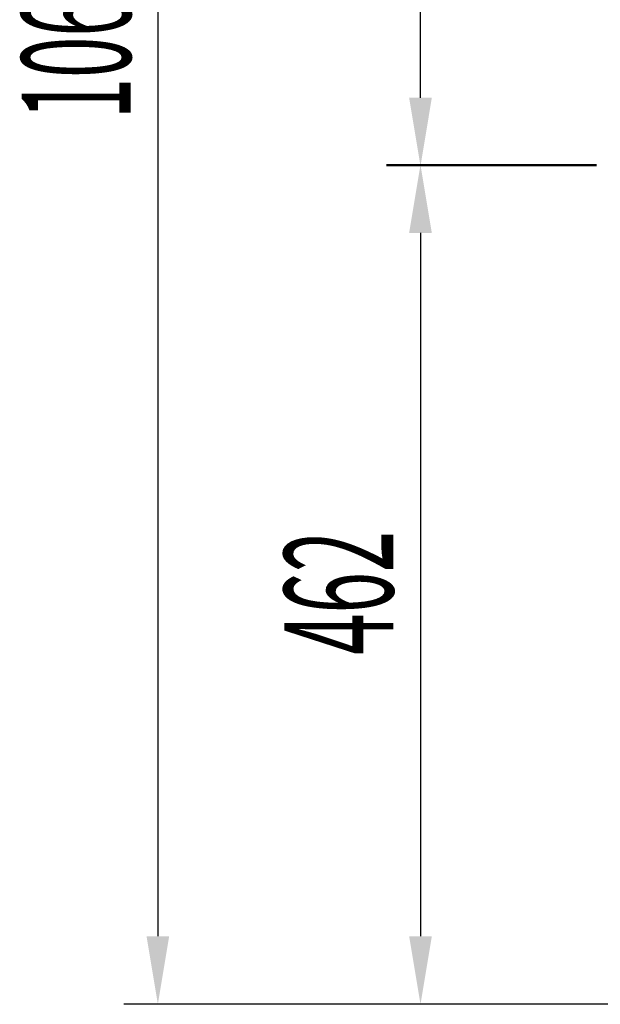
# Model space of a CAD drawing. Units: millimetres. Extents: x 12111 to 45727, y 21174 to 34395.
# Drawn here: x 13788 to 14108, y 25220 to 25762 of the extents above; entities that cross this region are included whole.
import ezdxf

# ---------------------------------------------------------------- set-up
doc = ezdxf.new("R2010")
doc.units = ezdxf.units.MM
doc.layers.add('ACOTA', color=50, linetype='Continuous')
doc.styles.add('ACO', font='simplex.shx', dxfattribs={"width": 0.5})

msp = doc.modelspace()

# ---------------------------------------------------------------- linework, layer by layer
at = {"layer": 'ACOTA'}
for p, q in [((13864.1, 26244.18), (13864.1, 25257.79)), ((14008.68, 25719.18), (14008.68, 26244.18)), ((14105.61, 25682.3), (13989.93, 25682.3)), ((14105.57, 25681.68), (13989.93, 25681.68)), ((14008.68, 25644.8), (14008.68, 25257.79)), ((14143.26, 25220.29), (13845.35, 25220.29)), ((14127.26, 25220.29), (13989.93, 25220.29))]:
    msp.add_line(p, q, dxfattribs=at)
for points in [[(14002.43, 25719.18), (14014.93, 25719.18), (14008.68, 25681.68)], [(14014.93, 25644.8), (14002.43, 25644.8), (14008.68, 25682.3)], [(13857.85, 25257.79), (13870.35, 25257.79), (13864.1, 25220.29)], [(14002.43, 25257.79), (14014.93, 25257.79), (14008.68, 25220.29)]]:
    msp.add_solid(points, dxfattribs=at)

# ---------------------------------------------------------------- texts
at = {"layer": 'ACOTA', "style": 'ACO', "width": 0.5}
for s, p in [('1061', (13849.1, 25707.42)), ('462', (13993.68, 25412.72))]:
    msp.add_text(s, height=60, rotation=90, dxfattribs=at).set_placement(p)

doc.saveas('drawing.dxf')
